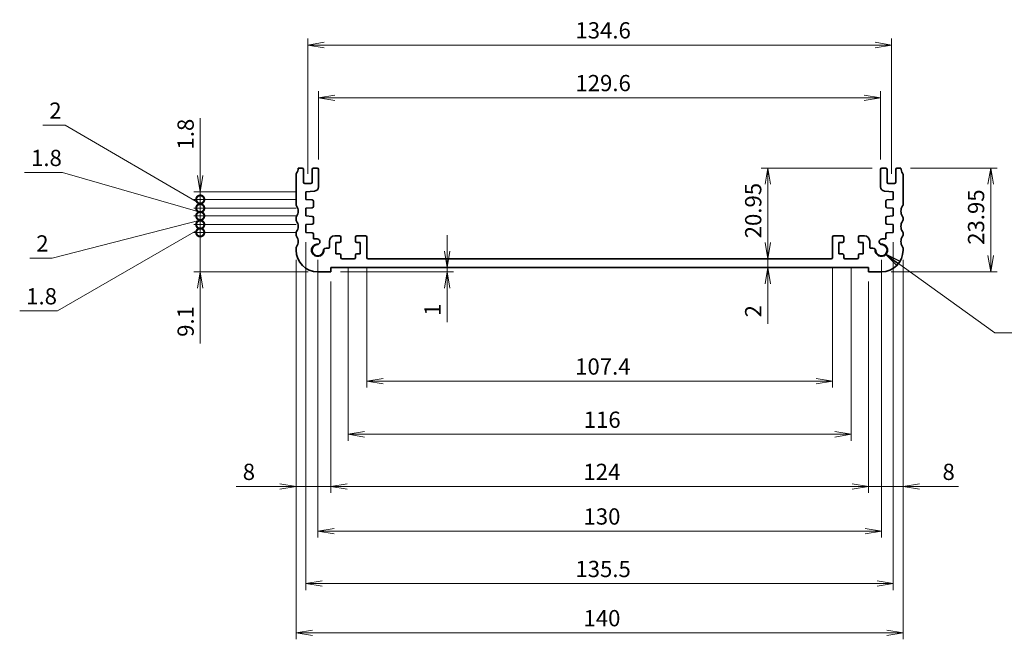
# Model space of a CAD drawing. Units: millimetres. Extents: x 0 to 3364, y 0 to 702.
# Drawn here: x 2332 to 2559, y 167 to 310 of the extents above; entities that cross this region are included whole.
import ezdxf

# ---------------------------------------------------------------- set-up
doc = ezdxf.new("R2010")
doc.units = ezdxf.units.MM
for name, color, linetype, lineweight in [('Dimension (ISO)', 7, 'Continuous', 18), ('Dimension (ISO) @ 1', 7, 'Continuous', 18), ('Symbol (ISO) @ 1', 7, 'Continuous', 18), ('Visible (ISO)', 7, 'Continuous', 35)]:
    doc.layers.add(name, color=color, linetype=linetype, lineweight=lineweight)
doc.styles.add('Note Text (TK)', font='MS PGothic.ttf')
doc.dimstyles.new('Default - Method 1b (TK)', dxfattribs={"dimtxt": 2.5, "dimasz": 2.5, "dimexe": 1, "dimexo": 1.5, "dimgap": 1, "dimtad": 1, "dimrnd": 1e-08, "dimdsep": 46, "dimtxsty": 'Note Text (TK)', "dimblk": 'OPEN', "dimcen": 0.09, "dimdle": 5, "dimclrd": 100, "dimclre": 100, "dimclrt": 7, "dimadec": 1, "dimazin": 1, "dimtfac": 1, "dimtmove": 0, "dimatfit": 3, "dimldrblk": 'OPEN', "dimfxl": 1, "dimtolj": 1, "dimlwd": -1, "dimlwe": -1, "dimarcsym": 0})
doc.dimstyles.new('Default - Method 1b (TK)$7', dxfattribs={"dimscale": 2.5, "dimtxt": 2.5, "dimasz": 2.5, "dimexe": 1, "dimexo": 1.5, "dimgap": 1, "dimtad": 1, "dimrnd": 1e-08, "dimdsep": 46, "dimtxsty": 'Note Text (TK)', "dimblk": 'OPEN', "dimcen": 0.09, "dimdle": 5, "dimclrd": 100, "dimclre": 100, "dimclrt": 7, "dimadec": 1, "dimazin": 1, "dimtfac": 1, "dimtmove": 0, "dimatfit": 3, "dimldrblk": 'OPEN', "dimfxl": 1, "dimtolj": 1, "dimlwd": -1, "dimlwe": -1, "dimarcsym": 0})

# ---------------------------------------------------------------- blocks, each defined once
blk = doc.blocks.new('_Open')
at = {"color": 0, "linetype": 'ByBlock', "lineweight": -2}
for p, q in [((-1, 0.167), (0, 0)), ((-1, -0.167), (0, 0)), ((0, 0), (-1, 0))]:
    blk.add_line(p, q, dxfattribs=at)
blk = doc.blocks.new('*D96')
at = {"layer": 'Defpoints', "color": 0}
for p in [(2407.94, 254.89), (2523.94, 254.89), (2523.94, 214.42)]:
    blk.add_point(p, dxfattribs=at)
at = {"layer": 'Dimension (ISO)', "color": 100}
for p, q in [((2407.94, 252.64), (2407.94, 212.92)), ((2523.94, 252.64), (2523.94, 212.92)), ((2411.69, 214.42), (2520.19, 214.42))]:
    blk.add_line(p, q, dxfattribs=at)
at = {"layer": 'Dimension (ISO)', "color": 100, "xscale": 3.75, "yscale": 3.75, "zscale": 3.75, "rotation": 180}
blk.add_blockref('_Open', (2407.94, 214.42), dxfattribs=at)
at = {"layer": 'Dimension (ISO)', "color": 100, "xscale": 3.75, "yscale": 3.75, "zscale": 3.75}
blk.add_blockref('_Open', (2523.94, 214.42), dxfattribs=at)
at = {"layer": 'Dimension (ISO)', "color": 7, "insert": (2462.28, 217.79), "char_height": 3.75, "attachment_point": 4, "style": 'Note Text (TK)'}
blk.add_mtext('\\A1;116', dxfattribs=at)
blk = doc.blocks.new('*D97')
at = {"layer": 'Defpoints', "color": 0}
for p in [(2403.94, 251.89), (2527.94, 251.89), (2527.94, 202.39)]:
    blk.add_point(p, dxfattribs=at)
at = {"layer": 'Dimension (ISO)', "color": 100}
for p, q in [((2403.94, 249.64), (2403.94, 200.89)), ((2527.94, 249.64), (2527.94, 200.89)), ((2407.69, 202.39), (2524.19, 202.39))]:
    blk.add_line(p, q, dxfattribs=at)
at = {"layer": 'Dimension (ISO)', "color": 100, "xscale": 3.75, "yscale": 3.75, "zscale": 3.75, "rotation": 180}
blk.add_blockref('_Open', (2403.94, 202.39), dxfattribs=at)
at = {"layer": 'Dimension (ISO)', "color": 100, "xscale": 3.75, "yscale": 3.75, "zscale": 3.75}
blk.add_blockref('_Open', (2527.94, 202.39), dxfattribs=at)
at = {"layer": 'Dimension (ISO)', "color": 7, "insert": (2462.22, 205.76), "char_height": 3.75, "attachment_point": 4, "style": 'Note Text (TK)'}
blk.add_mtext('\\A1;124', dxfattribs=at)
blk = doc.blocks.new('*D98')
at = {"layer": 'Defpoints', "color": 0}
for p in [(2400.94, 256.89), (2530.94, 256.89), (2530.94, 192.09)]:
    blk.add_point(p, dxfattribs=at)
at = {"layer": 'Dimension (ISO)', "color": 100}
for p, q in [((2400.94, 254.64), (2400.94, 190.59)), ((2530.94, 254.64), (2530.94, 190.59)), ((2404.69, 192.09), (2527.19, 192.09))]:
    blk.add_line(p, q, dxfattribs=at)
at = {"layer": 'Dimension (ISO)', "color": 100, "xscale": 3.75, "yscale": 3.75, "zscale": 3.75, "rotation": 180}
blk.add_blockref('_Open', (2400.94, 192.09), dxfattribs=at)
at = {"layer": 'Dimension (ISO)', "color": 100, "xscale": 3.75, "yscale": 3.75, "zscale": 3.75}
blk.add_blockref('_Open', (2530.94, 192.09), dxfattribs=at)
at = {"layer": 'Dimension (ISO)', "color": 7, "insert": (2462.23, 195.47), "char_height": 3.75, "attachment_point": 4, "style": 'Note Text (TK)'}
blk.add_mtext('\\A1;130', dxfattribs=at)
blk = doc.blocks.new('*D99')
at = {"layer": 'Defpoints', "color": 0}
for p in [(2398.19, 260.99), (2533.69, 260.99), (2533.69, 179.99)]:
    blk.add_point(p, dxfattribs=at)
at = {"layer": 'Dimension (ISO)', "color": 100}
for p, q in [((2398.19, 258.74), (2398.19, 178.49)), ((2533.69, 258.74), (2533.69, 178.49)), ((2401.94, 179.99), (2529.94, 179.99))]:
    blk.add_line(p, q, dxfattribs=at)
at = {"layer": 'Dimension (ISO)', "color": 100, "xscale": 3.75, "yscale": 3.75, "zscale": 3.75, "rotation": 180}
blk.add_blockref('_Open', (2398.19, 179.99), dxfattribs=at)
at = {"layer": 'Dimension (ISO)', "color": 100, "xscale": 3.75, "yscale": 3.75, "zscale": 3.75}
blk.add_blockref('_Open', (2533.69, 179.99), dxfattribs=at)
at = {"layer": 'Dimension (ISO)', "color": 7, "insert": (2460.36, 183.36), "char_height": 3.75, "attachment_point": 4, "style": 'Note Text (TK)'}
blk.add_mtext('\\A1;135.5', dxfattribs=at)
blk = doc.blocks.new('*D100')
at = {"layer": 'Defpoints', "color": 0}
for p in [(2395.94, 256.89), (2535.94, 256.89), (2535.94, 168.64)]:
    blk.add_point(p, dxfattribs=at)
at = {"layer": 'Dimension (ISO)', "color": 100}
for p, q in [((2395.94, 254.64), (2395.94, 167.14)), ((2535.94, 254.64), (2535.94, 167.14)), ((2399.69, 168.64), (2532.19, 168.64))]:
    blk.add_line(p, q, dxfattribs=at)
at = {"layer": 'Dimension (ISO)', "color": 100, "xscale": 3.75, "yscale": 3.75, "zscale": 3.75, "rotation": 180}
blk.add_blockref('_Open', (2395.94, 168.64), dxfattribs=at)
at = {"layer": 'Dimension (ISO)', "color": 100, "xscale": 3.75, "yscale": 3.75, "zscale": 3.75}
blk.add_blockref('_Open', (2535.94, 168.64), dxfattribs=at)
at = {"layer": 'Dimension (ISO)', "color": 7, "insert": (2462.23, 172.01), "char_height": 3.75, "attachment_point": 4, "style": 'Note Text (TK)'}
blk.add_mtext('\\A1;140', dxfattribs=at)
blk = doc.blocks.new('*D101')
at = {"layer": 'Defpoints', "color": 0}
for p in [(2535.44, 275.84), (2556.15, 275.84), (2530.94, 251.89)]:
    blk.add_point(p, dxfattribs=at)
at = {"layer": 'Dimension (ISO)', "color": 100}
for p, q in [((2537.69, 275.84), (2557.65, 275.84)), ((2556.15, 255.64), (2556.15, 272.09)), ((2533.19, 251.89), (2557.65, 251.89))]:
    blk.add_line(p, q, dxfattribs=at)
at = {"layer": 'Dimension (ISO)', "color": 100, "xscale": 3.75, "yscale": 3.75, "zscale": 3.75}
for p, rotation in [((2556.15, 275.84), 90), ((2556.15, 251.89), 270)]:
    blk.add_blockref('_Open', p, dxfattribs=dict(at, rotation=rotation))
at = {"layer": 'Dimension (ISO)', "color": 7, "insert": (2552.78, 258.13), "char_height": 3.75, "attachment_point": 4, "rotation": 90, "style": 'Note Text (TK)'}
blk.add_mtext('\\A1;23.95', dxfattribs=at)
blk = doc.blocks.new('*D102')
at = {"layer": 'Defpoints', "color": 0}
for p in [(2401.14, 292.06), (2401.14, 275.54), (2530.74, 275.54)]:
    blk.add_point(p, dxfattribs=at)
at = {"layer": 'Dimension (ISO)', "color": 100}
for p, q in [((2401.14, 277.79), (2401.14, 293.56)), ((2530.74, 277.79), (2530.74, 293.56)), ((2526.99, 292.06), (2404.89, 292.06))]:
    blk.add_line(p, q, dxfattribs=at)
at = {"layer": 'Dimension (ISO)', "color": 100, "xscale": 3.75, "yscale": 3.75, "zscale": 3.75, "rotation": 180}
blk.add_blockref('_Open', (2401.14, 292.06), dxfattribs=at)
at = {"layer": 'Dimension (ISO)', "color": 100, "xscale": 3.75, "yscale": 3.75, "zscale": 3.75}
blk.add_blockref('_Open', (2530.74, 292.06), dxfattribs=at)
at = {"layer": 'Dimension (ISO)', "color": 7, "insert": (2460.37, 295.44), "char_height": 3.75, "attachment_point": 4, "style": 'Note Text (TK)'}
blk.add_mtext('\\A1;129.6', dxfattribs=at)
blk = doc.blocks.new('*D103')
at = {"layer": 'Defpoints', "color": 0}
for p in [(2533.24, 304.22), (2398.64, 272.29), (2533.24, 272.29)]:
    blk.add_point(p, dxfattribs=at)
at = {"layer": 'Dimension (ISO)', "color": 100}
for p, q in [((2398.64, 274.54), (2398.64, 305.72)), ((2533.24, 274.54), (2533.24, 305.72)), ((2402.39, 304.22), (2529.49, 304.22))]:
    blk.add_line(p, q, dxfattribs=at)
at = {"layer": 'Dimension (ISO)', "color": 100, "xscale": 3.75, "yscale": 3.75, "zscale": 3.75, "rotation": 180}
blk.add_blockref('_Open', (2398.64, 304.22), dxfattribs=at)
at = {"layer": 'Dimension (ISO)', "color": 100, "xscale": 3.75, "yscale": 3.75, "zscale": 3.75}
blk.add_blockref('_Open', (2533.24, 304.22), dxfattribs=at)
at = {"layer": 'Dimension (ISO)', "color": 7, "insert": (2460.37, 307.6), "char_height": 3.75, "attachment_point": 4, "style": 'Note Text (TK)'}
blk.add_mtext('\\A1;134.6', dxfattribs=at)
blk = doc.blocks.new('_DotSmall')
at = {"color": 0, "linetype": 'ByBlock', "const_width": 0.5}
blk.add_lwpolyline([(-0.0625, 0, 1), (0.0625, 0, 1)], format="xyb", close=True, dxfattribs=at)
blk = doc.blocks.new('*D104')
at = {"layer": 'Defpoints', "color": 0}
for p in [(2373.83, 260.99), (2398.19, 260.99), (2400.94, 251.89)]:
    blk.add_point(p, dxfattribs=at)
at = {"layer": 'Dimension (ISO)', "color": 100}
for p, q in [((2373.83, 260.99), (2373.83, 268.49)), ((2395.94, 260.99), (2372.33, 260.99)), ((2373.83, 260.99), (2373.83, 251.89)), ((2398.69, 251.89), (2372.33, 251.89)), ((2373.83, 248.14), (2373.83, 235.4))]:
    blk.add_line(p, q, dxfattribs=at)
at = {"layer": 'Dimension (ISO)', "color": 100, "xscale": 3.75, "yscale": 3.75, "zscale": 3.75}
for name, p, rotation in [('_DotSmall', (2373.83, 260.99), 270), ('_Open', (2373.83, 251.89), 90)]:
    blk.add_blockref(name, p, dxfattribs=dict(at, rotation=rotation))
at = {"layer": 'Dimension (ISO)', "color": 7, "insert": (2370.46, 236.9), "char_height": 3.75, "attachment_point": 4, "rotation": 90, "style": 'Note Text (TK)'}
blk.add_mtext('\\A1;9.1', dxfattribs=at)
blk = doc.blocks.new('*D105')
at = {"layer": 'Defpoints', "color": 0}
for p in [(2373.83, 262.79), (2398.19, 262.79), (2398.19, 260.99)]:
    blk.add_point(p, dxfattribs=at)
at = {"layer": 'Dimension (ISO)', "color": 100}
for p, q in [((2373.83, 262.79), (2373.83, 266.54)), ((2373.83, 261.89), (2340.92, 242.88)), ((2395.94, 262.79), (2372.33, 262.79)), ((2373.83, 260.99), (2373.83, 262.79)), ((2373.83, 260.99), (2373.83, 262.79)), ((2395.94, 260.99), (2372.33, 260.99)), ((2373.83, 260.99), (2373.83, 257.24)), ((2340.92, 242.88), (2332.19, 242.88))]:
    blk.add_line(p, q, dxfattribs=at)
at = {"layer": 'Dimension (ISO)', "color": 100, "xscale": 3.75, "yscale": 3.75, "zscale": 3.75}
for p, rotation in [((2373.83, 262.79), 270), ((2373.83, 260.99), 90)]:
    blk.add_blockref('_DotSmall', p, dxfattribs=dict(at, rotation=rotation))
at = {"layer": 'Dimension (ISO)', "color": 7, "insert": (2333.69, 246.26), "char_height": 3.75, "attachment_point": 4, "style": 'Note Text (TK)'}
blk.add_mtext('\\A1;1.8', dxfattribs=at)
blk = doc.blocks.new('*D106')
at = {"layer": 'Defpoints', "color": 0}
for p in [(2373.83, 264.79), (2398.19, 264.79), (2398.19, 262.79)]:
    blk.add_point(p, dxfattribs=at)
at = {"layer": 'Dimension (ISO)', "color": 100}
for p, q in [((2373.83, 264.79), (2373.83, 268.54)), ((2373.83, 263.79), (2339.69, 255.07)), ((2395.94, 264.79), (2372.33, 264.79)), ((2373.83, 262.79), (2373.83, 264.79)), ((2373.83, 262.79), (2373.83, 264.79)), ((2395.94, 262.79), (2372.33, 262.79)), ((2373.83, 262.79), (2373.83, 259.04)), ((2339.69, 255.07), (2334.51, 255.07))]:
    blk.add_line(p, q, dxfattribs=at)
at = {"layer": 'Dimension (ISO)', "color": 100, "xscale": 3.75, "yscale": 3.75, "zscale": 3.75}
for p, rotation in [((2373.83, 264.79), 270), ((2373.83, 262.79), 90)]:
    blk.add_blockref('_DotSmall', p, dxfattribs=dict(at, rotation=rotation))
at = {"layer": 'Dimension (ISO)', "color": 7, "insert": (2336.01, 258.45), "char_height": 3.75, "attachment_point": 4, "style": 'Note Text (TK)'}
blk.add_mtext('\\A1;2', dxfattribs=at)
blk = doc.blocks.new('*D107')
at = {"layer": 'Defpoints', "color": 0}
for p in [(2373.83, 266.59), (2398.19, 266.59), (2398.19, 264.79)]:
    blk.add_point(p, dxfattribs=at)
at = {"layer": 'Dimension (ISO)', "color": 100}
for p, q in [((2342.04, 274.8), (2333.31, 274.8)), ((2373.83, 265.69), (2342.04, 274.8)), ((2373.83, 266.59), (2373.83, 270.34)), ((2395.94, 266.59), (2372.33, 266.59)), ((2373.83, 264.79), (2373.83, 266.59)), ((2373.83, 264.79), (2373.83, 266.59)), ((2395.94, 264.79), (2372.33, 264.79)), ((2373.83, 264.79), (2373.83, 261.04))]:
    blk.add_line(p, q, dxfattribs=at)
at = {"layer": 'Dimension (ISO)', "color": 100, "xscale": 3.75, "yscale": 3.75, "zscale": 3.75}
for p, rotation in [((2373.83, 266.59), 270), ((2373.83, 264.79), 90)]:
    blk.add_blockref('_DotSmall', p, dxfattribs=dict(at, rotation=rotation))
at = {"layer": 'Dimension (ISO)', "color": 7, "insert": (2334.81, 278.17), "char_height": 3.75, "attachment_point": 4, "style": 'Note Text (TK)'}
blk.add_mtext('\\A1;1.8', dxfattribs=at)
blk = doc.blocks.new('*D108')
at = {"layer": 'Defpoints', "color": 0}
for p in [(2373.83, 268.59), (2398.19, 268.59), (2398.19, 266.59)]:
    blk.add_point(p, dxfattribs=at)
at = {"layer": 'Dimension (ISO)', "color": 100}
for p, q in [((2342.68, 285.7), (2337.51, 285.7)), ((2373.83, 267.59), (2342.68, 285.7)), ((2373.83, 268.59), (2373.83, 272.34)), ((2395.94, 268.59), (2372.33, 268.59)), ((2373.83, 266.59), (2373.83, 268.59)), ((2373.83, 266.59), (2373.83, 268.59)), ((2395.94, 266.59), (2372.33, 266.59)), ((2373.83, 266.59), (2373.83, 262.84))]:
    blk.add_line(p, q, dxfattribs=at)
at = {"layer": 'Dimension (ISO)', "color": 100, "xscale": 3.75, "yscale": 3.75, "zscale": 3.75}
for p, rotation in [((2373.83, 268.59), 270), ((2373.83, 266.59), 90)]:
    blk.add_blockref('_DotSmall', p, dxfattribs=dict(at, rotation=rotation))
at = {"layer": 'Dimension (ISO)', "color": 7, "insert": (2339.01, 289.08), "char_height": 3.75, "attachment_point": 4, "style": 'Note Text (TK)'}
blk.add_mtext('\\A1;2', dxfattribs=at)
blk = doc.blocks.new('*D109')
at = {"layer": 'Defpoints', "color": 0}
for p in [(2373.83, 270.39), (2398.19, 270.39), (2398.19, 268.59)]:
    blk.add_point(p, dxfattribs=at)
at = {"layer": 'Dimension (ISO)', "color": 100}
for p, q in [((2373.83, 274.14), (2373.83, 287.34)), ((2395.94, 270.39), (2372.33, 270.39)), ((2373.83, 268.59), (2373.83, 270.39)), ((2395.94, 268.59), (2372.33, 268.59)), ((2373.83, 268.59), (2373.83, 264.84))]:
    blk.add_line(p, q, dxfattribs=at)
at = {"layer": 'Dimension (ISO)', "color": 100, "xscale": 3.75, "yscale": 3.75, "zscale": 3.75}
for name, p, rotation in [('_Open', (2373.83, 270.39), 270), ('_DotSmall', (2373.83, 268.59), 90)]:
    blk.add_blockref(name, p, dxfattribs=dict(at, rotation=rotation))
at = {"layer": 'Dimension (ISO)', "color": 7, "insert": (2370.46, 280.11), "char_height": 3.75, "attachment_point": 4, "rotation": 90, "style": 'Note Text (TK)'}
blk.add_mtext('\\A1;1.8', dxfattribs=at)
blk = doc.blocks.new('*D110')
at = {"layer": 'Defpoints', "color": 0}
for p in [(2425.67, 252.89), (2430.77, 252.89), (2403.94, 251.89)]:
    blk.add_point(p, dxfattribs=at)
at = {"layer": 'Dimension (ISO)', "color": 100}
for p, q in [((2430.77, 256.64), (2430.77, 260.39)), ((2430.77, 252.89), (2430.77, 251.89)), ((2406.19, 251.89), (2432.27, 251.89)), ((2430.77, 248.14), (2430.77, 240.26))]:
    blk.add_line(p, q, dxfattribs=at)
at = {"layer": 'Dimension (ISO)', "color": 100, "xscale": 3.75, "yscale": 3.75, "zscale": 3.75}
for p, rotation in [((2430.77, 252.89), 270), ((2430.77, 251.89), 90)]:
    blk.add_blockref('_Open', p, dxfattribs=dict(at, rotation=rotation))
at = {"layer": 'Dimension (ISO)', "color": 7, "insert": (2427.39, 241.76), "char_height": 3.75, "attachment_point": 4, "rotation": 90, "style": 'Note Text (TK)'}
blk.add_mtext('\\A1;1', dxfattribs=at)
blk = doc.blocks.new('*D111')
at = {"layer": 'Defpoints', "color": 0}
for p in [(2504.74, 254.89), (2519.34, 254.89), (2508.7, 252.89)]:
    blk.add_point(p, dxfattribs=at)
at = {"layer": 'Dimension (ISO)', "color": 100}
for p, q in [((2504.74, 258.64), (2504.74, 262.39)), ((2504.74, 254.89), (2504.74, 252.89)), ((2504.74, 249.14), (2504.74, 239.89))]:
    blk.add_line(p, q, dxfattribs=at)
at = {"layer": 'Dimension (ISO)', "color": 100, "xscale": 3.75, "yscale": 3.75, "zscale": 3.75}
for p, rotation in [((2504.74, 254.89), 270), ((2504.74, 252.89), 90)]:
    blk.add_blockref('_Open', p, dxfattribs=dict(at, rotation=rotation))
at = {"layer": 'Dimension (ISO)', "color": 7, "insert": (2501.37, 241.39), "char_height": 3.75, "attachment_point": 4, "rotation": 90, "style": 'Note Text (TK)'}
blk.add_mtext('\\A1;2', dxfattribs=at)
blk = doc.blocks.new('*D91')
at = {"layer": 'Defpoints', "color": 0}
for p in [(2504.74, 275.84), (2531.04, 275.84), (2515.29, 254.89)]:
    blk.add_point(p, dxfattribs=at)
at = {"layer": 'Dimension (ISO)', "color": 100}
for p, q in [((2528.79, 275.84), (2503.24, 275.84)), ((2504.74, 258.64), (2504.74, 272.09))]:
    blk.add_line(p, q, dxfattribs=at)
at = {"layer": 'Dimension (ISO)', "color": 100, "xscale": 3.75, "yscale": 3.75, "zscale": 3.75}
for p, rotation in [((2504.74, 275.84), 90), ((2504.74, 254.89), 270)]:
    blk.add_blockref('_Open', p, dxfattribs=dict(at, rotation=rotation))
at = {"layer": 'Dimension (ISO)', "color": 7, "insert": (2501.37, 259.63), "char_height": 3.75, "attachment_point": 4, "rotation": 90, "style": 'Note Text (TK)'}
blk.add_mtext('\\A1;20.95', dxfattribs=at)
blk = doc.blocks.new('*D92')
at = {"layer": 'Defpoints', "color": 0}
for p in [(2395.94, 256.89), (2403.94, 251.89), (2403.94, 202.39)]:
    blk.add_point(p, dxfattribs=at)
at = {"layer": 'Dimension (ISO)', "color": 100}
for p, q in [((2395.94, 254.64), (2395.94, 200.89)), ((2403.94, 249.64), (2403.94, 200.89)), ((2392.19, 202.39), (2382.13, 202.39)), ((2403.94, 202.39), (2395.94, 202.39)), ((2407.69, 202.39), (2411.44, 202.39))]:
    blk.add_line(p, q, dxfattribs=at)
at = {"layer": 'Dimension (ISO)', "color": 100, "xscale": 3.75, "yscale": 3.75, "zscale": 3.75}
blk.add_blockref('_Open', (2395.94, 202.39), dxfattribs=at)
at = {"layer": 'Dimension (ISO)', "color": 100, "xscale": 3.75, "yscale": 3.75, "zscale": 3.75, "rotation": 180}
blk.add_blockref('_Open', (2403.94, 202.39), dxfattribs=at)
at = {"layer": 'Dimension (ISO)', "color": 7, "insert": (2383.63, 205.76), "char_height": 3.75, "attachment_point": 4, "style": 'Note Text (TK)'}
blk.add_mtext('\\A1;8', dxfattribs=at)
blk = doc.blocks.new('*D93')
at = {"layer": 'Defpoints', "color": 0}
for p in [(2535.94, 256.89), (2527.94, 251.89), (2527.94, 202.39)]:
    blk.add_point(p, dxfattribs=at)
at = {"layer": 'Dimension (ISO)', "color": 100}
for p, q in [((2535.94, 254.64), (2535.94, 200.89)), ((2527.94, 249.64), (2527.94, 200.89)), ((2524.19, 202.39), (2520.44, 202.39)), ((2527.94, 202.39), (2535.94, 202.39)), ((2539.69, 202.39), (2548.75, 202.39))]:
    blk.add_line(p, q, dxfattribs=at)
at = {"layer": 'Dimension (ISO)', "color": 100, "xscale": 3.75, "yscale": 3.75, "zscale": 3.75}
blk.add_blockref('_Open', (2527.94, 202.39), dxfattribs=at)
at = {"layer": 'Dimension (ISO)', "color": 100, "xscale": 3.75, "yscale": 3.75, "zscale": 3.75, "rotation": 180}
blk.add_blockref('_Open', (2535.94, 202.39), dxfattribs=at)
at = {"layer": 'Dimension (ISO)', "color": 7, "insert": (2545.03, 205.76), "char_height": 3.75, "attachment_point": 4, "style": 'Note Text (TK)'}
blk.add_mtext('\\A1;8', dxfattribs=at)
blk = doc.blocks.new('*D94')
at = {"layer": 'Defpoints', "color": 0}
for p in [(2412.24, 255.19), (2519.64, 255.19), (2519.64, 226.69)]:
    blk.add_point(p, dxfattribs=at)
at = {"layer": 'Dimension (ISO)', "color": 100}
for p, q in [((2412.24, 252.94), (2412.24, 225.19)), ((2519.64, 252.94), (2519.64, 225.19)), ((2415.99, 226.69), (2515.89, 226.69))]:
    blk.add_line(p, q, dxfattribs=at)
at = {"layer": 'Dimension (ISO)', "color": 100, "xscale": 3.75, "yscale": 3.75, "zscale": 3.75, "rotation": 180}
blk.add_blockref('_Open', (2412.24, 226.69), dxfattribs=at)
at = {"layer": 'Dimension (ISO)', "color": 100, "xscale": 3.75, "yscale": 3.75, "zscale": 3.75}
blk.add_blockref('_Open', (2519.64, 226.69), dxfattribs=at)
at = {"layer": 'Dimension (ISO)', "color": 7, "insert": (2460.3, 230.06), "char_height": 3.75, "attachment_point": 4, "style": 'Note Text (TK)'}
blk.add_mtext('\\A1;107.4', dxfattribs=at)

msp = doc.modelspace()

# ---------------------------------------------------------------- linework, layer by layer
at = {"layer": 'Visible (ISO)'}
for p, q in [((2396.4382, 275.8383), (2397.3382, 275.8383)), ((2397.6382, 275.5383), (2397.6382, 272.5883)), ((2399.6382, 272.5883), (2399.6382, 275.5383)), ((2399.9382, 275.8383), (2400.8382, 275.8383)), ((2401.1382, 275.5383), (2401.1382, 271.5235)), ((2530.7382, 271.5235), (2530.7382, 275.5383)), ((2531.0382, 275.8383), (2531.9382, 275.8383)), ((2532.2382, 275.5383), (2532.2382, 272.5883)), ((2534.2382, 272.5883), (2534.2382, 275.5383)), ((2534.5382, 275.8383), (2535.4382, 275.8383)), ((2395.9382, 267.3883), (2395.9382, 274.3383)), ((2535.9382, 274.3383), (2535.9382, 267.3883)), ((2397.9382, 272.2883), (2399.3382, 272.2883)), ((2400.2061, 270.5258), (2398.1882, 270.3883)), ((2398.1882, 270.3883), (2398.1882, 268.5883)), ((2533.6882, 270.3883), (2531.6702, 270.5258)), ((2532.5382, 272.2883), (2533.9382, 272.2883)), ((2533.6882, 268.5883), (2533.6882, 270.3883)), ((2398.1882, 268.5883), (2399.6591, 268.4855)), ((2399.9382, 268.1862), (2399.9382, 266.9878)), ((2531.9382, 266.9878), (2531.9382, 268.1862)), ((2532.2173, 268.4855), (2533.6882, 268.5883)), ((2399.6586, 266.6885), (2398.1882, 266.5883)), ((2398.1882, 266.5883), (2398.1882, 264.7883)), ((2533.6882, 266.5883), (2532.2178, 266.6885)), ((2533.6882, 264.7883), (2533.6882, 266.5883)), ((2395.9382, 263.8883), (2395.9382, 264.3883)), ((2398.1882, 264.7883), (2399.6591, 264.6855)), ((2399.9382, 264.3862), (2399.9382, 263.1905)), ((2531.9382, 263.1905), (2531.9382, 264.3862)), ((2532.2173, 264.6855), (2533.6882, 264.7883)), ((2535.9382, 264.3883), (2535.9382, 263.8883)), ((2399.6591, 262.8912), (2398.1882, 262.7883)), ((2398.1882, 262.7883), (2398.1882, 260.9883)), ((2533.6882, 262.7883), (2532.2173, 262.8912)), ((2533.6882, 260.9883), (2533.6882, 262.7883)), ((2395.9382, 260.3883), (2395.9382, 260.8883)), ((2398.1882, 260.9883), (2399.6591, 260.8855)), ((2399.9382, 260.5862), (2399.9382, 259.4978)), ((2399.9382, 259.4978), (2400.7903, 259.4978)), ((2403.6382, 257.5904), (2403.6382, 258.9883)), ((2404.8382, 260.1883), (2405.9382, 260.1883)), ((2406.2382, 258.9883), (2406.2382, 259.8883)), ((2409.6382, 259.8883), (2409.6382, 258.9883)), ((2409.9382, 260.1883), (2411.9382, 260.1883)), ((2412.2382, 259.8883), (2412.2382, 255.1883)), ((2519.6382, 255.1883), (2519.6382, 259.8883)), ((2519.9382, 260.1883), (2521.9382, 260.1883)), ((2522.2382, 258.9883), (2522.2382, 259.8883)), ((2525.6382, 259.8883), (2525.6382, 258.9883)), ((2525.9382, 260.1883), (2527.0382, 260.1883)), ((2528.2382, 258.9883), (2528.2382, 257.5904)), ((2531.0861, 259.4978), (2531.9382, 259.4978)), ((2531.9382, 259.4978), (2531.9382, 260.5862)), ((2532.2173, 260.8855), (2533.6882, 260.9883)), ((2535.9382, 260.8883), (2535.9382, 260.3883)), ((2395.9382, 256.8883), (2395.9382, 257.3883)), ((2402.8976, 257.3904), (2403.4382, 257.3904)), ((2405.1382, 256.0883), (2405.1382, 258.6883)), ((2405.1382, 258.6883), (2405.9382, 258.6883)), ((2409.9382, 258.6883), (2410.7382, 258.6883)), ((2410.7382, 258.6883), (2410.7382, 256.0883)), ((2521.1382, 256.0883), (2521.1382, 258.6883)), ((2521.1382, 258.6883), (2521.9382, 258.6883)), ((2525.9382, 258.6883), (2526.7382, 258.6883)), ((2526.7382, 258.6883), (2526.7382, 256.0883)), ((2528.4382, 257.3904), (2528.9788, 257.3904)), ((2535.9382, 257.3883), (2535.9382, 256.8883)), ((2405.9382, 256.0883), (2405.1382, 256.0883)), ((2406.2382, 255.1883), (2406.2382, 255.7883)), ((2409.3382, 254.8883), (2406.5382, 254.8883)), ((2409.6382, 255.7883), (2409.6382, 255.1883)), ((2410.7382, 256.0883), (2409.9382, 256.0883)), ((2412.5382, 254.8883), (2519.3382, 254.8883)), ((2521.9382, 256.0883), (2521.1382, 256.0883)), ((2522.2382, 255.1883), (2522.2382, 255.7883)), ((2525.3382, 254.8883), (2522.5382, 254.8883)), ((2525.6382, 255.7883), (2525.6382, 255.1883)), ((2526.7382, 256.0883), (2525.9382, 256.0883)), ((2403.9382, 252.8883), (2403.9382, 251.8883)), ((2527.9382, 252.8883), (2403.9382, 252.8883)), ((2527.9382, 251.8883), (2527.9382, 252.8883)), ((2403.9382, 251.8883), (2400.9382, 251.8883)), ((2530.9382, 251.8883), (2527.9382, 251.8883))]:
    msp.add_line(p, q, dxfattribs=at)
for centre, radius, start, end in [((2394.4382, 275.8383), 2, 323.130102, 0), ((2397.3382, 275.5383), 0.3, 0, 90), ((2399.9382, 275.5383), 0.3, 90, 180), ((2400.8382, 275.5383), 0.3, 0, 90), ((2531.0382, 275.5383), 0.3, 90, 180), ((2531.9382, 275.5383), 0.3, 0, 90), ((2534.5382, 275.5383), 0.3, 90, 180), ((2537.4382, 275.8383), 2, 180, 216.869898), ((2396.4382, 274.3383), 0.5, 143.130102, 180), ((2397.9382, 272.5883), 0.3, 180, 270), ((2399.3382, 272.5883), 0.3, 270, 0), ((2532.5382, 272.5883), 0.3, 180, 270), ((2533.9382, 272.5883), 0.3, 270, 0), ((2535.4382, 274.3383), 0.5, 0, 36.869898), ((2400.1382, 271.5235), 1, 273.896629, 0), ((2531.7382, 271.5235), 1, 180, 266.103371), ((2399.6382, 268.1862), 0.3, 0, 86), ((2532.2382, 268.1862), 0.3, 94, 180), ((2396.4382, 267.3883), 0.5, 180, 216.869898), ((2394.4382, 265.8883), 2, 323.130102, 36.869898), ((2399.6382, 266.9878), 0.3, 273.896629, 0), ((2532.2382, 266.9878), 0.3, 180, 266.103371), ((2537.4382, 265.8883), 2, 143.130102, 216.869898), ((2535.4382, 267.3883), 0.5, 323.130102, 0), ((2396.4382, 264.3883), 0.5, 143.130102, 180), ((2396.4382, 263.8883), 0.5, 180, 216.869898), ((2394.4382, 262.3883), 2, 323.130102, 36.869898), ((2399.6382, 264.3862), 0.3, 0, 86), ((2532.2382, 264.3862), 0.3, 94, 180), ((2537.4382, 262.3883), 2, 143.130102, 216.869898), ((2535.4382, 264.3883), 0.5, 0, 36.869898), ((2535.4382, 263.8883), 0.5, 323.130102, 0), ((2396.4382, 260.8883), 0.5, 143.130102, 180), ((2399.6382, 263.1905), 0.3, 274, 0), ((2532.2382, 263.1905), 0.3, 180, 266), ((2535.4382, 260.8883), 0.5, 0, 36.869898), ((2396.4382, 260.3883), 0.5, 180, 216.869898), ((2394.4382, 258.8883), 2, 323.130102, 36.869898), ((2399.6382, 260.5862), 0.3, 0, 86), ((2400.7903, 258.8478), 0.65, 302.430613, 90), ((2404.8382, 258.9883), 1.2, 90, 180), ((2405.9382, 259.8883), 0.3, 0, 90), ((2405.9382, 258.9883), 0.3, 270, 0), ((2409.9382, 259.8883), 0.3, 90, 180), ((2409.9382, 258.9883), 0.3, 180, 270), ((2411.9382, 259.8883), 0.3, 0, 90), ((2519.9382, 259.8883), 0.3, 90, 180), ((2521.9382, 259.8883), 0.3, 0, 90), ((2521.9382, 258.9883), 0.3, 270, 0), ((2525.9382, 259.8883), 0.3, 90, 180), ((2525.9382, 258.9883), 0.3, 180, 270), ((2527.0382, 258.9883), 1.2, 0, 90), ((2531.0861, 258.8478), 0.65, 90, 237.569387), ((2532.2382, 260.5862), 0.3, 94, 180), ((2537.4382, 258.8883), 2, 143.130102, 216.869898), ((2535.4382, 260.3883), 0.5, 323.130102, 0), ((2396.4382, 257.3883), 0.5, 143.130102, 180), ((2400.9382, 256.8883), 5, 180, 270), ((2400.9382, 256.8883), 1.425, 81.904329, 8.095671), ((2400.9382, 256.8883), 1.315, 94.31666, 355.68334), ((2400.7903, 258.8478), 0.65, 274.31666, 302.430613), ((2402.8976, 256.7404), 0.65, 147.569387, 175.68334), ((2402.8976, 256.7404), 0.65, 90, 147.569387), ((2403.4382, 257.5904), 0.2, 270, 0), ((2528.4382, 257.5904), 0.2, 180, 270), ((2528.9788, 256.7404), 0.65, 32.430613, 90), ((2530.9382, 256.8883), 1.425, 171.904329, 98.095671), ((2528.9788, 256.7404), 0.65, 4.31666, 32.430613), ((2530.9382, 256.8883), 1.315, 184.31666, 85.68334), ((2531.0861, 258.8478), 0.65, 237.569387, 265.68334), ((2530.9382, 256.8883), 5, 270, 0), ((2535.4382, 257.3883), 0.5, 0, 36.869898), ((2405.9382, 255.7883), 0.3, 0, 90), ((2406.5382, 255.1883), 0.3, 180, 270), ((2409.3382, 255.1883), 0.3, 270, 0), ((2409.9382, 255.7883), 0.3, 90, 180), ((2412.5382, 255.1883), 0.3, 180, 270), ((2519.3382, 255.1883), 0.3, 270, 0), ((2521.9382, 255.7883), 0.3, 0, 90), ((2522.5382, 255.1883), 0.3, 180, 270), ((2525.3382, 255.1883), 0.3, 270, 0), ((2525.9382, 255.7883), 0.3, 90, 180)]:
    msp.add_arc(centre, radius, start, end, dxfattribs=at)

# ---------------------------------------------------------------- dimensions: what is measured, and where the dimension line sits
at = {"layer": 'Dimension (ISO) @ 1', "color": 100}
for base, p1, p2, angle, override, picture, middle in [((2533.2382, 304.2223), (2398.6382, 272.2883), (2533.2382, 272.2883), 180, {"dimscale": 1, "dimtxt": 3.75, "dimasz": 3.75, "dimexe": 1.5, "dimexo": 2.25, "dimgap": 1.5, "dimdec": 2, "dimcen": 0.135, "dimtol": 0, "dimlim": 0, "dimtp": 0, "dimtm": 0, "dimtdec": 2, "dimtix": 0, "dimtofl": 0, "dimtmove": 0, "dimatfit": 1}, '*D103', (2465.9382, 304.2223)), ((2401.1382, 292.0616), (2530.7382, 275.5383), (2401.1382, 275.5383), 180, {"dimscale": 1, "dimtxt": 3.75, "dimasz": 3.75, "dimexe": 1.5, "dimexo": 2.25, "dimgap": 1.5, "dimdec": 2, "dimcen": 0.135, "dimtol": 0, "dimlim": 0, "dimtp": 0, "dimtm": 0, "dimtdec": 2, "dimtix": 0, "dimtofl": 0, "dimtmove": 0, "dimatfit": 1}, '*D102', (2465.9382, 292.0616)), ((2373.8325, 268.5883), (2398.1882, 266.5883), (2398.1882, 268.5883), 90, {"dimscale": 1, "dimtxt": 3.75, "dimasz": 3.75, "dimexe": 1.5, "dimexo": 2.25, "dimgap": 1.5, "dimtih": 1, "dimtoh": 1, "dimdec": 2, "dimblk1": 'DotSmall', "dimblk2": 'DotSmall', "dimsah": 1, "dimcen": 0.135, "dimdle": 0, "dimtol": 0, "dimlim": 0, "dimtp": 0, "dimtm": 0, "dimtdec": 2, "dimtix": 0, "dimtofl": 1, "dimtmove": 1, "dimatfit": 1}, '*D108', (2341.1841, 285.7039)), ((2373.8325, 270.3883), (2398.1882, 268.5883), (2398.1882, 270.3883), 90, {"dimscale": 1, "dimtxt": 3.75, "dimasz": 3.75, "dimexe": 1.5, "dimexo": 2.25, "dimgap": 1.5, "dimdec": 2, "dimblk1": 'DotSmall', "dimblk2": 'Open', "dimsah": 1, "dimcen": 0.135, "dimdle": 0, "dimtol": 0, "dimlim": 0, "dimtp": 0, "dimtm": 0, "dimtdec": 2, "dimtix": 0, "dimtofl": 1, "dimtmove": 0, "dimatfit": 1}, '*D109', (2373.8325, 282.9775)), ((2373.8325, 266.5883), (2398.1882, 264.7883), (2398.1882, 266.5883), 90, {"dimscale": 1, "dimtxt": 3.75, "dimasz": 3.75, "dimexe": 1.5, "dimexo": 2.25, "dimgap": 1.5, "dimtih": 1, "dimtoh": 1, "dimdec": 2, "dimblk1": 'DotSmall', "dimblk2": 'DotSmall', "dimsah": 1, "dimcen": 0.135, "dimdle": 0, "dimtol": 0, "dimlim": 0, "dimtp": 0, "dimtm": 0, "dimtdec": 2, "dimtix": 0, "dimtofl": 1, "dimtmove": 1, "dimatfit": 1}, '*D107', (2340.5426, 274.7984)), ((2504.7423, 275.8383), (2515.2889, 254.8883), (2531.0382, 275.8383), 270, {"dimscale": 1, "dimtxt": 3.75, "dimasz": 3.75, "dimexe": 1.5, "dimexo": 2.25, "dimgap": 1.5, "dimdec": 2, "dimcen": 0.135, "dimse1": 1, "dimtol": 0, "dimlim": 0, "dimtp": 0, "dimtm": 0, "dimtdec": 2, "dimtix": 0, "dimtofl": 0, "dimtmove": 0, "dimatfit": 1}, '*D91', (2504.7423, 265.3633)), ((2556.1503, 275.8383), (2530.9382, 251.8883), (2535.4382, 275.8383), 90, {"dimscale": 1, "dimtxt": 3.75, "dimasz": 3.75, "dimexe": 1.5, "dimexo": 2.25, "dimgap": 1.5, "dimdec": 2, "dimcen": 0.135, "dimtol": 0, "dimlim": 0, "dimtp": 0, "dimtm": 0, "dimtdec": 2, "dimtix": 0, "dimtofl": 0, "dimtmove": 0, "dimatfit": 1}, '*D101', (2556.1503, 263.8633)), ((2373.8325, 264.7883), (2398.1882, 262.7883), (2398.1882, 264.7883), 90, {"dimscale": 1, "dimtxt": 3.75, "dimasz": 3.75, "dimexe": 1.5, "dimexo": 2.25, "dimgap": 1.5, "dimtih": 1, "dimtoh": 1, "dimdec": 2, "dimblk1": 'DotSmall', "dimblk2": 'DotSmall', "dimsah": 1, "dimcen": 0.135, "dimdle": 0, "dimtol": 0, "dimlim": 0, "dimtp": 0, "dimtm": 0, "dimtdec": 2, "dimtix": 0, "dimtofl": 1, "dimtmove": 1, "dimatfit": 1}, '*D106', (2338.1882, 255.0723)), ((2373.8325, 260.9883), (2400.9382, 251.8883), (2398.1882, 260.9883), 90, {"dimscale": 1, "dimtxt": 3.75, "dimasz": 3.75, "dimexe": 1.5, "dimexo": 2.25, "dimgap": 1.5, "dimdec": 2, "dimblk1": 'Open', "dimblk2": 'DotSmall', "dimsah": 1, "dimcen": 0.135, "dimdle": 0, "dimtol": 0, "dimlim": 0, "dimtp": 0, "dimtm": 0, "dimtdec": 2, "dimtix": 0, "dimtofl": 1, "dimtmove": 0, "dimatfit": 1}, '*D104', (2373.8325, 239.516)), ((2373.8325, 262.7883), (2398.1882, 260.9883), (2398.1882, 262.7883), 90, {"dimscale": 1, "dimtxt": 3.75, "dimasz": 3.75, "dimexe": 1.5, "dimexo": 2.25, "dimgap": 1.5, "dimtih": 1, "dimtoh": 1, "dimdec": 2, "dimblk1": 'DotSmall', "dimblk2": 'DotSmall', "dimsah": 1, "dimcen": 0.135, "dimdle": 0, "dimtol": 0, "dimlim": 0, "dimtp": 0, "dimtm": 0, "dimtdec": 2, "dimtix": 0, "dimtofl": 1, "dimtmove": 1, "dimatfit": 1}, '*D105', (2339.42, 242.8838)), ((2504.7423, 254.8883), (2508.6974, 252.8883), (2519.3382, 254.8883), 90, {"dimscale": 1, "dimtxt": 3.75, "dimasz": 3.75, "dimexe": 1.5, "dimexo": 2.25, "dimgap": 1.5, "dimdec": 2, "dimcen": 0.135, "dimse1": 1, "dimse2": 1, "dimtol": 0, "dimlim": 0, "dimtp": 0, "dimtm": 0, "dimtdec": 2, "dimtix": 0, "dimtofl": 1, "dimtmove": 0, "dimatfit": 1}, '*D111', (2504.7423, 242.4766)), ((2533.6882, 179.9883), (2398.1882, 260.9883), (2533.6882, 260.9883), 180, {"dimscale": 1, "dimtxt": 3.75, "dimasz": 3.75, "dimexe": 1.5, "dimexo": 2.25, "dimgap": 1.5, "dimdec": 2, "dimcen": 0.135, "dimtol": 0, "dimlim": 0, "dimtp": 0, "dimtm": 0, "dimtdec": 2, "dimtix": 0, "dimtofl": 0, "dimtmove": 0, "dimatfit": 1}, '*D99', (2465.9382, 179.9883)), ((2430.7685, 252.8883), (2403.9382, 251.8883), (2425.6656, 252.8883), 90, {"dimscale": 1, "dimtxt": 3.75, "dimasz": 3.75, "dimexe": 1.5, "dimexo": 2.25, "dimgap": 1.5, "dimdec": 2, "dimcen": 0.135, "dimse2": 1, "dimtol": 0, "dimlim": 0, "dimtp": 0, "dimtm": 0, "dimtdec": 2, "dimtix": 0, "dimtofl": 1, "dimtmove": 0, "dimatfit": 1}, '*D110', (2430.7685, 242.3237)), ((2403.9382, 202.3883), (2395.9382, 256.8883), (2403.9382, 251.8883), 180, {"dimscale": 1, "dimtxt": 3.75, "dimasz": 3.75, "dimexe": 1.5, "dimexo": 2.25, "dimgap": 1.5, "dimdec": 2, "dimcen": 0.135, "dimtol": 0, "dimlim": 0, "dimtp": 0, "dimtm": 0, "dimtdec": 2, "dimtix": 0, "dimtofl": 1, "dimtmove": 0, "dimatfit": 1}, '*D92', (2384.7404, 202.3883)), ((2535.9382, 168.6366), (2395.9382, 256.8883), (2535.9382, 256.8883), 180, {"dimscale": 1, "dimtxt": 3.75, "dimasz": 3.75, "dimexe": 1.5, "dimexo": 2.25, "dimgap": 1.5, "dimdec": 2, "dimcen": 0.135, "dimtol": 0, "dimlim": 0, "dimtp": 0, "dimtm": 0, "dimtdec": 2, "dimtix": 0, "dimtofl": 0, "dimtmove": 0, "dimatfit": 1}, '*D100', (2465.9382, 168.6366)), ((2530.9382, 192.0932), (2400.9382, 256.8883), (2530.9382, 256.8883), 180, {"dimscale": 1, "dimtxt": 3.75, "dimasz": 3.75, "dimexe": 1.5, "dimexo": 2.25, "dimgap": 1.5, "dimdec": 2, "dimcen": 0.135, "dimtol": 0, "dimlim": 0, "dimtp": 0, "dimtm": 0, "dimtdec": 2, "dimtix": 0, "dimtofl": 0, "dimtmove": 0, "dimatfit": 1}, '*D98', (2465.9382, 192.0932)), ((2527.9382, 202.3883), (2535.9382, 256.8883), (2527.9382, 251.8883), 180, {"dimscale": 1, "dimtxt": 3.75, "dimasz": 3.75, "dimexe": 1.5, "dimexo": 2.25, "dimgap": 1.5, "dimdec": 2, "dimcen": 0.135, "dimtol": 0, "dimlim": 0, "dimtp": 0, "dimtm": 0, "dimtdec": 2, "dimtix": 0, "dimtofl": 1, "dimtmove": 0, "dimatfit": 1}, '*D93', (2546.1377, 202.3883)), ((2523.9382, 214.4195), (2407.9382, 254.8883), (2523.9382, 254.8883), 180, {"dimscale": 1, "dimtxt": 3.75, "dimasz": 3.75, "dimexe": 1.5, "dimexo": 2.25, "dimgap": 1.5, "dimdec": 2, "dimcen": 0.135, "dimtol": 0, "dimlim": 0, "dimtp": 0, "dimtm": 0, "dimtdec": 2, "dimtix": 0, "dimtofl": 0, "dimtmove": 0, "dimatfit": 1}, '*D96', (2465.9382, 214.4195)), ((2519.6382, 226.6883), (2412.2382, 255.1883), (2519.6382, 255.1883), 180, {"dimscale": 1, "dimtxt": 3.75, "dimasz": 3.75, "dimexe": 1.5, "dimexo": 2.25, "dimgap": 1.5, "dimdec": 2, "dimcen": 0.135, "dimtol": 0, "dimlim": 0, "dimtp": 0, "dimtm": 0, "dimtdec": 2, "dimtix": 0, "dimtofl": 0, "dimtmove": 0, "dimatfit": 1}, '*D94', (2465.9382, 226.6883)), ((2527.9382, 202.3883), (2403.9382, 251.8883), (2527.9382, 251.8883), 180, {"dimscale": 1, "dimtxt": 3.75, "dimasz": 3.75, "dimexe": 1.5, "dimexo": 2.25, "dimgap": 1.5, "dimdec": 2, "dimcen": 0.135, "dimtol": 0, "dimlim": 0, "dimtp": 0, "dimtm": 0, "dimtdec": 2, "dimtix": 0, "dimtofl": 0, "dimtmove": 0, "dimatfit": 1}, '*D97', (2465.9382, 202.3883))]:
    dim = msp.add_linear_dim(base=base, p1=p1, p2=p2, angle=angle, dimstyle='Default - Method 1b (TK)', override=override, dxfattribs=at)
    dim.commit()
    dim.dimension.update_dxf_attribs({"geometry": picture, "text_midpoint": middle, "dimtype": 128})

# ---------------------------------------------------------------- leaders
at = {"layer": 'Symbol (ISO) @ 1', "color": 100, "annotation_type": 0, "has_hookline": 1, "hookline_direction": 0, "text_width": 11.7143}
msp.add_leader([(2531.868, 255.9585), (2557.0761, 237.7942), (2560.8261, 237.7942)], dimstyle='Default - Method 1b (TK)$7', override={"dimscale": 1, "dimtxt": 3.75, "dimasz": 3.75, "dimgap": 0, "dimtad": 1}, dxfattribs=at)

doc.saveas('drawing.dxf')
